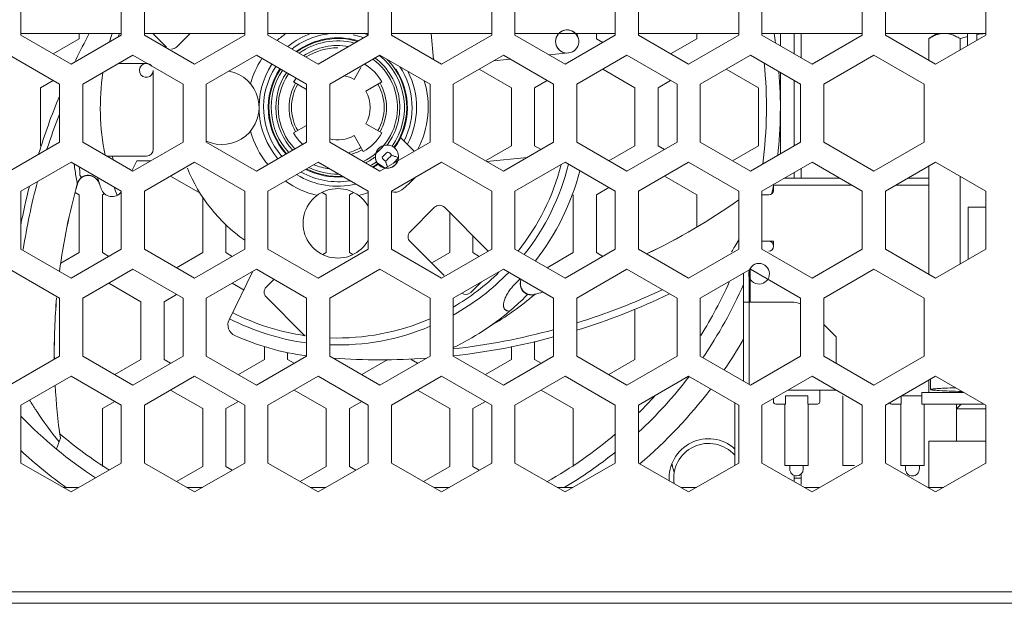
# Model space of a CAD drawing. Units: millimetres. Extents: x 4.9 to 15.8, y 1.8 to 6.4.
# Drawn here: x 11.2 to 11.6, y 6 to 6.2 of the extents above; entities that cross this region are included whole.
import ezdxf

# ---------------------------------------------------------------- set-up
doc = ezdxf.new("R2010")
doc.units = ezdxf.units.MM
doc.layers.add('Dahua', color=7, linetype='Continuous')

# ---------------------------------------------------------------- blocks, each defined once
blk = doc.blocks.new('PFS4218-16GT2GF-190_p')
at = {"lineweight": 0}
for points in [[(11.73011779785156, 6.043118794759114), (11.73011779785156, 6.336509704589844), (11.72303517659505, 6.336509704589844), (11.72303517659505, 6.055703904893663, -0.4142110055763292), (11.70729404025608, 6.039972941080729), (9.479977077907986, 6.039972941080729), (9.479977077907986, 6.375050862630208), (9.486273871527779, 6.375050862630208, -0.4150054457405899), (9.487060546875, 6.37583753797743), (9.487060546875, 6.382130093044704), (11.72303517659505, 6.382130093044704), (11.83400726318359, 6.382130093044704), (11.83400726318359, 6.37583753797743), (11.83400726318359, 6.043118794759114)], [(11.27304331461588, 6.224184672037761, 0.1988232810488201), (11.27471245659722, 6.22487555609809), (11.27937571207682, 6.22953626844618)], [(11.41069878472222, 6.229536692301433, -0.005294711950192574), (11.41120062934028, 6.227862040201823, 4.499305874303548), (11.41068013509115, 6.224575890435113, 4.502101300915757), (11.40782674153646, 6.222863091362847), (11.40131208631727, 6.222183651394314)], [(11.54339260525174, 6.228455013699001, 0.01447972648335889), (11.54087490505642, 6.227728101942274), (11.54087490505642, 6.223851097954644)], [(11.25108506944444, 6.187839508056641), (11.26448737250434, 6.187839508056641, 0.4140484803762891), (11.26684824625651, 6.190200381808811), (11.26684824625651, 6.216943105061849, -6.183384828389152), (11.26637946234809, 6.218354119194879)], [(11.33738538953993, 6.217989179823133), (11.33502536349826, 6.213901943630642, 0.0797779221280053), (11.33176506890191, 6.215145534939236)], [(11.33905792236328, 6.209871080186632), (11.34451039632162, 6.213018205430773, 0.1242727186016041), (11.33860778808594, 6.219092475043403)], [(11.31533813476562, 6.214299096001519, 0.02206399819709103), (11.31452094184028, 6.213018205430773), (11.31889088948568, 6.210495418972439)], [(11.31758371988932, 6.191825442843967, -0.07200282587772436), (11.31452094184028, 6.195713467068142), (11.31889088948568, 6.198235405815972)], [(11.33905792236328, 6.198860168457031), (11.34451039632162, 6.195713467068142, -0.1317197824988167), (11.33817376030816, 6.18937979804145), (11.33502536349826, 6.194828881157769, -0.1964367667601902), (11.32676018608941, 6.19370354546441)], [(11.34513939751519, 6.191463046603733, 4.040940532927983), (11.3487294514974, 6.190703497992621, 4.042652945440208), (11.35012986924913, 6.187312655978733, -0.02265209389214954), (11.34846581353082, 6.185482872856988), (11.35012986924913, 6.187312655978733), (11.34846581353082, 6.185482872856988)], [(11.34242672390408, 6.188752068413629, 0.2147493965744928), (11.34289805094401, 6.185557471381293, 0.2148280892869724), (11.3456056382921, 6.183794657389323), (11.34289805094401, 6.185557471381293)], [(11.24105072021484, 6.178387535942925), (11.24107954237196, 6.178485446506077), (11.24134572347005, 6.179146236843533), (11.24171278211806, 6.179740481906467), (11.2421637641059, 6.180253346761067), (11.24225701226128, 6.180339813232422), (11.24272664388021, 6.180697970920139), (11.24325646294488, 6.180981106228298), (11.2438244289822, 6.181172688802083), (11.24441952175564, 6.181266360812717), (11.24502478705512, 6.1812621222602), (11.24562327067057, 6.181162516276042), (11.24620395236545, 6.180970933702257), (11.24675496419271, 6.180692460801867), (11.24726274278429, 6.180334726969401), (11.24771626790365, 6.179901123046875), (11.24810282389323, 6.179400973849827), (11.248412238227, 6.178841908772786), (11.24858601888021, 6.178396860758464), (11.24850887722439, 6.178613026936849), (11.24841901991102, 6.178828345404731), (11.2483155992296, 6.179040273030599), (11.24820031060113, 6.179248385959202), (11.2480723063151, 6.179450988769531), (11.24793328179253, 6.179647233751085), (11.24788750542535, 6.179706997341579), (11.24773406982422, 6.179892222086589), (11.24757130940755, 6.180068969726562), (11.24740007188585, 6.180235544840495), (11.24722035725912, 6.180393218994141), (11.24716525607639, 6.180437723795573), (11.2469736735026, 6.180581834581163), (11.2467761569553, 6.180714077419704), (11.24657270643446, 6.180835300021702), (11.2463624742296, 6.180943806966146), (11.24614800347222, 6.181040445963542), (11.24593014187283, 6.181124369303386), (11.24573601616753, 6.181187947591146), (11.24551222059462, 6.181247287326389), (11.2452892727322, 6.181293911404079), (11.24506462944878, 6.181327395968967), (11.24484252929688, 6.181346893310547), (11.24462297227648, 6.181353674994575), (11.24440511067708, 6.18134774102105), (11.24419148763021, 6.181328667534722), (11.24398210313585, 6.181296878390842), (11.243775261773, 6.18125237358941), (11.24356926812066, 6.181194305419922), (11.24336581759983, 6.18112309773763), (11.24316575792101, 6.181039598253038), (11.24310472276476, 6.181011199951172), (11.24291229248047, 6.180912441677517), (11.24272749159071, 6.180802663167317), (11.2425537109375, 6.180683135986328), (11.24238925509983, 6.180555979410808), (11.2422358194987, 6.180419921875, 0.02203268034050166), (11.24196624755859, 6.180139753553602, 0.04685359742328058), (11.24149746365017, 6.179493798149957, 0.07036126642253243), (11.24103630913628, 6.178389655219184, -0.005608020194811457), (11.24064636230469, 6.180555131700304, -0.01229145973887421), (11.23998514811198, 6.185160319010417)], [(11.23499043782552, 6.148696475558811, -0.03601407924663773), (11.24105072021484, 6.178385416666667), (11.24103715684679, 6.178389655219184, 0.03599635533273488), (11.23497687445747, 6.148704952663845)], [(11.24791463216146, 6.180587768554688, 0.01168941266394469), (11.24913109673394, 6.176752302381727, 0.2758311387466048), (11.25221421983507, 6.174150254991321, 0.2757535446110201), (11.25596872965495, 6.175626966688368)], [(11.34773508707682, 6.175731658935547, 0.2392231196566918), (11.35123189290365, 6.176405164930555, 0.04308321301695608), (11.35570356580946, 6.180535634358724)], [(11.50406731499566, 6.178014967176649), (11.47747972276476, 6.178014967176649), (11.47747972276476, 6.176233927408854, -0.4139287033860173), (11.47590467664931, 6.174661000569661), (11.47354380289713, 6.174661000569661)], [(11.33988698323568, 6.17067125108507, 0.3428727647602627), (11.32660844590929, 6.176472981770833, 0.3429998060947643), (11.31770918104384, 6.165040334065755, 0.3429607644509141), (11.32660251193576, 6.153603447808161, 0.3428333314861922), (11.33988444010417, 6.159396277533636)], [(11.38064575195312, 6.155602773030599), (11.36574554443359, 6.170494079589844, 0.4137471951752497), (11.36240641276042, 6.170494079589844), (11.35405815972222, 6.162151336669922, 0.4140952380938622), (11.35405815972222, 6.1588134765625), (11.36560397677951, 6.147274441189236)], [(11.46328565809462, 6.155414157443577, 0.003373376838282564), (11.46432918972439, 6.157121870252821, 0.005132893621379507), (11.46571350097656, 6.159462398952908)], [(11.47590467664931, 6.155626085069445, 0.413928703384862), (11.47747972276476, 6.157199011908637), (11.47747972276476, 6.158930036756727), (11.47354380289713, 6.158930036756727)], [(11.31888495551215, 6.120083702935113, -0.07487020208832566), (11.29451497395833, 6.126952277289496, -0.2028283949307893), (11.29243384467231, 6.12920167711046, -0.2028491182878053), (11.29259830050998, 6.132260640462239), (11.300658331977, 6.148777855767144)], [(11.30783928765191, 6.146010504828559), (11.30518934461806, 6.143361409505208, 0.414305682285576), (11.30518934461806, 6.140025244818793), (11.31799062093099, 6.127232021755642, 0.05844503647933914), (11.31842295328776, 6.126891242133246, -0.0830321800752058), (11.29379696316189, 6.134717305501302)], [(11.37162356906467, 6.141309950086805, 0.3643854766344434), (11.37464904785156, 6.141571892632379), (11.37817637125651, 6.145096249050564)], [(11.39918772379557, 6.141667260064019, -0.003464921140647535), (11.39639282226562, 6.14093017578125), (11.39639621310764, 6.140916612413195, -0.04803646403032876), (11.38130187988281, 6.130177815755208)], [(11.48668924967448, 6.137700398763021, 0.09810492757345005), (11.4836925930447, 6.1382933722602), (11.46727667914497, 6.1382933722602)], [(11.49321916368273, 6.108404371473524), (11.49321916368273, 6.104470994737413, -0.4143509958016601), (11.49243418375651, 6.103684743245442), (11.4891594780816, 6.103684743245442), (11.4891594780816, 6.106437683105469), (11.48153940836588, 6.106437683105469), (11.48153940836588, 6.103684743245442), (11.47826724582248, 6.103684743245442, -0.4144891696328943), (11.47747972276476, 6.104470994737413), (11.47747972276476, 6.105575561523438)], [(11.22481282552083, 6.105012681749132, 0.007129408291773974), (11.22702450222439, 6.101551903618707, 0.001826882189452154), (11.2273432413737, 6.101069556342231, 0.02190265154570869), (11.23482259114583, 6.090815650092231)], [(11.52089097764757, 6.106437683105469), (11.52089097764757, 6.103684743245442), (11.51761627197266, 6.103684743245442, -0.2844019412179959), (11.51691012912326, 6.104124704996745)], [(11.46431393093533, 6.088522593180339, 0.30422477786161), (11.44954003228082, 6.0905147128635, 0.3044261162601655), (11.44209289550781, 6.077608744303386)], [(11.4643317328559, 6.086278703477648, 0.3342782502557505), (11.45042758517795, 6.089196099175347, 0.334559367065439), (11.44378492567274, 6.076645321316189)], [(11.48763190375434, 6.082840389675564), (11.48763190375434, 6.08158196343316, -0.4141894498177016), (11.48534986707899, 6.079301198323568, -0.4142517330283695), (11.48306698269314, 6.08158196343316), (11.48306698269314, 6.082840389675564)], [(11.52706231011285, 6.082840389675564), (11.52706231011285, 6.081660800509983, -0.4142946420640075), (11.52470143636068, 6.079301198323567, -0.41423439105965), (11.52234141031901, 6.081660800509983), (11.52234141031901, 6.082840389675564)]]:
    blk.add_lwpolyline(points, format="xyb", dxfattribs=at)
for points in [[(11.23892805311415, 6.258388095431858), (11.22188652886285, 6.248556349012587), (11.22188652886285, 6.22889158460829), (11.23892805311415, 6.219060262044271), (11.25596788194444, 6.22889158460829), (11.25596788194444, 6.248556349012587)], [(11.28087700737847, 6.258388095431858), (11.26383717854818, 6.248556349012587), (11.26383717854818, 6.22889158460829), (11.28087700737847, 6.219060262044271), (11.29791683620877, 6.22889158460829), (11.29791683620877, 6.248556349012587)], [(11.3228259616428, 6.258388095431858), (11.305786980523, 6.248556349012587), (11.305786980523, 6.22889158460829), (11.3228259616428, 6.219060262044271), (11.33986494276259, 6.22889158460829), (11.33986494276259, 6.248556349012587)], [(11.36477406819662, 6.258388095431858), (11.34773678249783, 6.248556349012587), (11.34773678249783, 6.22889158460829), (11.36477406819662, 6.219060262044271), (11.38181474473741, 6.22889158460829), (11.38181474473741, 6.248556349012587)], [(11.40672387017144, 6.258388095431858), (11.38968573676215, 6.248556349012587), (11.38968573676215, 6.22889158460829), (11.40672387017144, 6.219060262044271), (11.42376369900174, 6.22889158460829), (11.42376369900174, 6.248556349012587)], [(11.44867367214627, 6.258388095431858), (11.43163384331597, 6.248556349012587), (11.43163384331597, 6.22889158460829), (11.44867367214627, 6.219060262044271), (11.46571350097656, 6.22889158460829), (11.46571350097656, 6.248556349012587)], [(11.49062262641059, 6.258388095431858), (11.4735827975803, 6.248556349012587), (11.4735827975803, 6.22889158460829), (11.49062262641059, 6.219060262044271), (11.50766330295139, 6.22889158460829), (11.50766330295139, 6.248556349012587)], [(11.53257242838542, 6.258388095431858), (11.51553090413412, 6.248556349012587), (11.51553090413412, 6.22889158460829), (11.53257242838542, 6.219060262044271), (11.54961225721571, 6.22889158460829), (11.54961225721571, 6.248556349012587)], [(11.20091332329644, 6.192584567599827), (11.21795315212674, 6.182752397325304), (11.23499382866753, 6.192584567599827), (11.23499382866753, 6.212249332004124), (11.21795315212674, 6.222080654568142), (11.20091332329644, 6.212249332004124)], [(11.24286142985026, 6.192584567599827), (11.25990295410156, 6.182752397325304), (11.27694193522135, 6.192584567599827), (11.27694193522135, 6.212249332004124), (11.25990295410156, 6.222080654568142), (11.24286142985026, 6.212249332004124)], [(11.30185190836588, 6.222080654568142), (11.28481207953559, 6.212249332004124), (11.28481207953559, 6.192584567599827), (11.30185190836588, 6.182752397325304), (11.31889088948568, 6.192584567599827), (11.31889088948568, 6.212249332004124)], [(11.34380086263021, 6.222080654568142), (11.32676103379991, 6.212249332004124), (11.32676103379991, 6.192584567599827), (11.34380086263021, 6.182752397325304), (11.36083984375, 6.192584567599827), (11.36083984375, 6.212249332004124)], [(11.38574896918403, 6.222080654568142), (11.36871083577474, 6.212249332004124), (11.36871083577474, 6.192584567599827), (11.38574896918403, 6.182752397325304), (11.40278964572483, 6.192584567599827), (11.40278964572483, 6.212249332004124)], [(11.42769877115885, 6.222080654568142), (11.41065894232856, 6.212249332004124), (11.41065894232856, 6.192584567599827), (11.42769877115885, 6.182752397325304), (11.44473944769965, 6.192584567599827), (11.44473944769965, 6.212249332004124)], [(11.45260874430338, 6.192584567599827), (11.46964772542318, 6.182752397325304), (11.48668755425347, 6.192584567599827), (11.48668755425347, 6.212249332004124), (11.46964772542318, 6.222080654568142), (11.45260874430338, 6.212249332004124)], [(11.49455854627821, 6.192584567599827), (11.5115966796875, 6.182752397325304), (11.5286373562283, 6.192584567599827), (11.5286373562283, 6.212249332004124), (11.5115966796875, 6.222080654568142), (11.49455854627821, 6.212249332004124)], [(11.22188652886285, 6.156277126736111), (11.23892805311415, 6.146445804172092), (11.25596788194444, 6.156277126736111), (11.25596788194444, 6.175941467285156), (11.23892805311415, 6.18577406141493), (11.22188652886285, 6.175941467285156)], [(11.26383717854818, 6.156277126736111), (11.28087700737847, 6.146445804172092), (11.29791683620877, 6.156277126736111), (11.29791683620877, 6.175941467285156), (11.28087700737847, 6.18577406141493), (11.26383717854818, 6.175941467285156)], [(11.305786980523, 6.156277126736111), (11.3228259616428, 6.146445804172092), (11.33986494276259, 6.156277126736111), (11.33986494276259, 6.175941467285156), (11.3228259616428, 6.18577406141493), (11.305786980523, 6.175941467285156)], [(11.36477406819662, 6.18577406141493), (11.34773678249783, 6.175941467285156), (11.34773678249783, 6.156277126736111), (11.36477406819662, 6.146445804172092), (11.38181474473741, 6.156277126736111), (11.38181474473741, 6.175941467285156)], [(11.38968573676215, 6.156277126736111), (11.40672387017144, 6.146445804172092), (11.42376369900174, 6.156277126736111), (11.42376369900174, 6.175941467285156), (11.40672387017144, 6.18577406141493), (11.38968573676215, 6.175941467285156)], [(11.43163384331597, 6.156277126736111), (11.44867367214627, 6.146445804172092), (11.46571350097656, 6.156277126736111), (11.46571350097656, 6.175941467285156), (11.44867367214627, 6.18577406141493), (11.43163384331597, 6.175941467285156)], [(11.4735827975803, 6.156277126736111), (11.49062262641059, 6.146445804172092), (11.50766330295139, 6.156277126736111), (11.50766330295139, 6.175941467285156), (11.49062262641059, 6.18577406141493), (11.4735827975803, 6.175941467285156)], [(11.51553090413412, 6.156277126736111), (11.53257242838542, 6.146445804172092), (11.54961225721571, 6.156277126736111), (11.54961225721571, 6.175941467285156), (11.53257242838542, 6.18577406141493), (11.51553090413412, 6.175941467285156)], [(11.20091332329644, 6.119970109727648), (11.21795315212674, 6.110137515597874), (11.23499382866753, 6.119970109727648), (11.23499382866753, 6.139634450276692), (11.21795315212674, 6.149466196695964), (11.20091332329644, 6.139634450276692)], [(11.24286142985026, 6.119970109727648), (11.25990295410156, 6.110137515597874), (11.27694193522135, 6.119970109727648), (11.27694193522135, 6.139634450276692), (11.25990295410156, 6.149466196695964), (11.24286142985026, 6.139634450276692)], [(11.28481207953559, 6.119970109727648), (11.30185190836588, 6.110137515597874), (11.31889088948568, 6.119970109727648), (11.31889088948568, 6.139634450276692), (11.30185190836588, 6.149466196695964), (11.28481207953559, 6.139634450276692)], [(11.32676103379991, 6.119970109727648), (11.34380086263021, 6.110137515597874), (11.36083984375, 6.119970109727648), (11.36083984375, 6.139634450276692), (11.34380086263021, 6.149466196695964), (11.32676103379991, 6.139634450276692)], [(11.36871083577474, 6.119970109727648), (11.38574896918403, 6.110137515597874), (11.40278964572483, 6.119970109727648), (11.40278964572483, 6.139634450276692), (11.38574896918403, 6.149466196695964), (11.36871083577474, 6.139634450276692)], [(11.41065894232856, 6.119970109727648), (11.42769877115885, 6.110137515597874), (11.44473944769965, 6.119970109727648), (11.44473944769965, 6.139634450276692), (11.42769877115885, 6.149466196695964), (11.41065894232856, 6.139634450276692)], [(11.45260874430338, 6.119970109727648), (11.46964772542318, 6.110137515597874), (11.48668755425347, 6.119970109727648), (11.48668755425347, 6.139634450276692), (11.46964772542318, 6.149466196695964), (11.45260874430338, 6.139634450276692)], [(11.49455854627821, 6.119970109727648), (11.5115966796875, 6.110137515597874), (11.5286373562283, 6.119970109727648), (11.5286373562283, 6.139634450276692), (11.5115966796875, 6.149466196695964), (11.49455854627821, 6.139634450276692)], [(11.22188652886285, 6.08366224500868), (11.23892805311415, 6.07383049858941), (11.25596788194444, 6.08366224500868), (11.25596788194444, 6.103326161702474), (11.23892805311415, 6.113159603542751), (11.22188652886285, 6.103326161702474)], [(11.26383717854818, 6.08366224500868), (11.28087700737847, 6.07383049858941), (11.29791683620877, 6.08366224500868), (11.29791683620877, 6.103326161702474), (11.28087700737847, 6.113159603542751), (11.26383717854818, 6.103326161702474)], [(11.305786980523, 6.08366224500868), (11.3228259616428, 6.07383049858941), (11.33986494276259, 6.08366224500868), (11.33986494276259, 6.103326161702474), (11.3228259616428, 6.113159603542751), (11.305786980523, 6.103326161702474)], [(11.34773678249783, 6.08366224500868), (11.36477406819662, 6.07383049858941), (11.38181474473741, 6.08366224500868), (11.38181474473741, 6.103326161702474), (11.36477406819662, 6.113159603542751), (11.34773678249783, 6.103326161702474)], [(11.38968573676215, 6.08366224500868), (11.40672387017144, 6.07383049858941), (11.42376369900174, 6.08366224500868), (11.42376369900174, 6.103326161702474), (11.40672387017144, 6.113159603542751), (11.38968573676215, 6.103326161702474)], [(11.43163384331597, 6.08366224500868), (11.44867367214627, 6.07383049858941), (11.46571350097656, 6.08366224500868), (11.46571350097656, 6.103326161702474), (11.44867367214627, 6.113159603542751), (11.43163384331597, 6.103326161702474)], [(11.4735827975803, 6.08366224500868), (11.49062262641059, 6.07383049858941), (11.50766330295139, 6.08366224500868), (11.50766330295139, 6.103326161702474), (11.49062262641059, 6.113159603542751), (11.4735827975803, 6.103326161702474)], [(11.51553090413412, 6.08366224500868), (11.53257242838542, 6.07383049858941), (11.54961225721571, 6.08366224500868), (11.54961225721571, 6.103326161702474), (11.53257242838542, 6.113159603542751), (11.51553090413412, 6.103326161702474)]]:
    blk.add_lwpolyline(points, close=True, dxfattribs=at)
for points in [[(11.22188652886285, 6.22953626844618), (11.25596788194444, 6.22953626844618)], [(11.24168311225043, 6.22953626844618), (11.24168311225043, 6.227694193522136), (11.23282284206814, 6.222582499186198)], [(11.26383717854818, 6.22953626844618), (11.29791683620877, 6.22953626844618)], [(11.26671006944444, 6.22953626844618), (11.27137332492405, 6.22487555609809)], [(11.305786980523, 6.22953626844618), (11.33986494276259, 6.22953626844618)], [(11.34773678249783, 6.22953626844618), (11.38181474473741, 6.22953626844618)], [(11.36123741997613, 6.22953626844618), (11.36201392279731, 6.220653533935547)], [(11.38968573676215, 6.22953626844618), (11.42376369900174, 6.22953626844618)], [(11.41951921251085, 6.226442972819011), (11.41734907362196, 6.227694193522136), (11.41734907362196, 6.22953626844618)], [(11.43163384331597, 6.22953626844618), (11.46571350097656, 6.22953626844618)], [(11.45142873128255, 6.22953626844618), (11.45142873128255, 6.227694193522136), (11.44256761338976, 6.222582499186198)], [(11.4735827975803, 6.22953626844618), (11.50766330295139, 6.22953626844618)], [(11.47984144422743, 6.225281609429254), (11.47984144422743, 6.22953626844618)], [(11.48456234402127, 6.222557067871094), (11.48456234402127, 6.22953626844618)], [(11.48692406548394, 6.22953626844618), (11.48692406548394, 6.221194373236762)], [(11.51553090413412, 6.22953626844618), (11.54961225721571, 6.22953626844618)], [(11.53541395399306, 6.22953626844618), (11.53530968560113, 6.229532453748915), (11.53508928087023, 6.229520585801867), (11.53487057156033, 6.22950193617079), (11.53475358751085, 6.229489220513238), (11.53453487820095, 6.229461669921875), (11.53431616889106, 6.229426489935981), (11.53409830729167, 6.229385375976562), (11.53388214111328, 6.229337904188368), (11.5336676703559, 6.229284922281901), (11.53345489501953, 6.229226430257161), (11.53324466281467, 6.229162851969401), (11.53311241997613, 6.229120466444227), (11.53280131022135, 6.22901111178928), (11.5324944390191, 6.228892008463542), (11.53231811523438, 6.228818681504992), (11.53201633029514, 6.228684319390191), (11.53172047932943, 6.228542751736111), (11.53142632378472, 6.228392706976996), (11.53113725450304, 6.228235456678602), (11.53085072835287, 6.228072272406684), (11.53056928846571, 6.227901882595486), (11.53028954399957, 6.227728101942274)], [(11.53312259250217, 6.22953626844618), (11.53028954399957, 6.227728101942274), (11.53028954399957, 6.220376756456163)], [(11.54087490505642, 6.227728101942274), (11.54048156738281, 6.227973090277778), (11.54009670681424, 6.228197733561198), (11.53972710503472, 6.228399064805773), (11.53936937120226, 6.228580474853516), (11.53902096218533, 6.228743235270183), (11.53868018256293, 6.228888193766276), (11.53834618462457, 6.229017469618055), (11.53828430175781, 6.229040357801649), (11.53795115152995, 6.229151407877604), (11.5376230875651, 6.229248894585504), (11.53729841444227, 6.229331970214844), (11.53697797987196, 6.229400634765625), (11.53666347927517, 6.229455312093099), (11.53635406494141, 6.229495154486762), (11.53604888916016, 6.229522281222874), (11.53574964735243, 6.22953626844618)], [(11.54339345296224, 6.225304921468099), (11.54339345296224, 6.22953626844618)], [(11.54654100206163, 6.227120293511285), (11.54654100206163, 6.22953626844618)], [(11.5466054280599, 6.229134877522786), (11.54659864637587, 6.229134029812283), (11.54659356011285, 6.229132334391276), (11.54658677842882, 6.229131486680773), (11.54657999674479, 6.229130638970269), (11.54657406277127, 6.229129367404514), (11.54656728108724, 6.229128095838758), (11.54655965169271, 6.229126824273004), (11.54655456542969, 6.2291259765625), (11.54654778374566, 6.229125128851996), (11.54654100206163, 6.229123857286242)], [(11.38798183865017, 6.220792982313368), (11.38253360324436, 6.220224168565538)], [(11.26448822021484, 6.219303131103516), (11.25508711073134, 6.219303131103516)], [(11.37756941053602, 6.217361450195312), (11.38850402832031, 6.211051093207465), (11.38850402832031, 6.191387600368923), (11.37964460584852, 6.186274634467231)], [(11.41951921251085, 6.217361450195312), (11.43045467800564, 6.211051093207465), (11.43045467800564, 6.191387600368923), (11.42159440782335, 6.186274634467231)], [(11.46146816677517, 6.217361450195312), (11.47240447998047, 6.211051093207465), (11.47240447998047, 6.191387600368923), (11.46354420979818, 6.186274634467231)], [(11.47984144422743, 6.188632965087891), (11.47984144422743, 6.216200510660808)], [(11.22857835557726, 6.191387600368923), (11.22857835557726, 6.211051093207465), (11.23282284206814, 6.2135009765625)], [(11.39854431152344, 6.190135531955296), (11.39637417263455, 6.191387600368923), (11.39637417263455, 6.211051093207465), (11.40062035454644, 6.2135009765625)], [(11.44049326578776, 6.190135531955296), (11.43832397460938, 6.191387600368923), (11.43832397460938, 6.211051093207465), (11.44256761338976, 6.2135009765625)], [(11.48456234402127, 6.191358354356554), (11.48456234402127, 6.213475121392144)], [(11.35551113552517, 6.189509921603733), (11.35085127088759, 6.194166395399305)], [(11.35012986924913, 6.187312655978733), (11.35012054443359, 6.187316470675999), (11.34988572862413, 6.187411414252387), (11.34964921739366, 6.187505933973524), (11.34941270616319, 6.187598758273655), (11.34918128119575, 6.187685224745008), (11.34894137912326, 6.187772115071614), (11.34870062934028, 6.187854342990452), (11.34845733642578, 6.187933180067274), (11.34821319580078, 6.188004811604817), (11.34796735975477, 6.188071780734592), (11.34772067599826, 6.188130696614583)], [(11.38017018636068, 6.185972001817492), (11.39379289415148, 6.187392340766059)], [(11.24169582790799, 6.18415535820855), (11.24170854356554, 6.18396970960829), (11.24173227945963, 6.183759053548177), (11.24177381727431, 6.183500501844618), (11.24178653293186, 6.183430565728082), (11.24184163411458, 6.183126661512587), (11.24187893337674, 6.182885064019097), (11.24190097384983, 6.182682885064019), (11.24190775553385, 6.182504442003038), (11.24190436469184, 6.18232430352105), (11.24188995361328, 6.182064904106988), (11.24188995361328, 6.182059817843967), (11.24188147650825, 6.181860605875651), (11.24188317192925, 6.181699964735243), (11.24189673529731, 6.181580013699001), (11.24191623263889, 6.181473202175564), (11.24194505479601, 6.181381225585938), (11.24198489718967, 6.181292639838325), (11.2420416937934, 6.181192609998915), (11.24207899305556, 6.181136237250434), (11.24211968315972, 6.18107435438368), (11.24216037326389, 6.181009080674913), (11.24219936794705, 6.180942111545139), (11.24223073323568, 6.180873023139106), (11.24225362141927, 6.180801815456814), (11.24225446912977, 6.1807984246148), (11.24226718478733, 6.180723826090495), (11.24227057562934, 6.18064710828993), (11.24226548936632, 6.18057123819987), (11.24225362141927, 6.180494520399305), (11.2422358194987, 6.180419921875)], [(11.25960710313585, 6.182897355821398), (11.2612550523546, 6.186273786756727), (11.26600646972656, 6.186273786756727)], [(11.34576161702474, 6.186172909206814), (11.34578196207682, 6.186081356472439), (11.34581756591797, 6.185936397976345), (11.34585571289062, 6.185793134901258), (11.34587012396918, 6.185740152994792), (11.34591166178385, 6.185596889919704), (11.34595489501953, 6.185453626844618), (11.34599982367622, 6.18531248304579), (11.34604729546441, 6.185170491536458), (11.3460939195421, 6.185029771592882), (11.34614393446181, 6.184889899359809), (11.34619310167101, 6.184750027126736)], [(11.53028954399957, 6.184456719292535), (11.53028954399957, 6.147761874728733)], [(11.27269744873047, 6.181053585476345), (11.28280724419488, 6.175220065646702)], [(11.44049326578776, 6.181053585476345), (11.45142873128255, 6.174744076199001), (11.45142873128255, 6.163802676730686)], [(11.48456234402127, 6.180374569363064), (11.48456234402127, 6.182276831732856)], [(11.48692406548394, 6.183639526367188), (11.48692406548394, 6.180374569363064)], [(11.54087490505642, 6.180982801649305), (11.54087490505642, 6.151235792371962)], [(11.24223497178819, 6.180419921875), (11.2422366672092, 6.180416107177734), (11.24223836263021, 6.180408901638454), (11.24224090576172, 6.180401696099175), (11.24224344889323, 6.180394914415148), (11.24224599202474, 6.180387285020617), (11.24224853515625, 6.180379655626085), (11.24225023057726, 6.180369906955296), (11.24225023057726, 6.180360158284505), (11.24225023057726, 6.180353800455729), (11.24225107828776, 6.180343627929688), (11.24225701226128, 6.180339813232422)], [(11.48126644558377, 6.180374569363064), (11.49997880723741, 6.180374569363064)], [(11.53028954399957, 6.178014967176649), (11.51912689208984, 6.178014967176649)], [(11.52321539984809, 6.180374569363064), (11.53028954399957, 6.180374569363064)], [(11.24032762315538, 6.175525665283203), (11.24168311225043, 6.174744076199001), (11.24168311225043, 6.155079735649957), (11.23544226752387, 6.151478661431207)], [(11.25172339545356, 6.153827667236328), (11.24955240885417, 6.155079735649957), (11.24955240885417, 6.174744076199001), (11.25010681152344, 6.175064086914062)], [(11.28363291422526, 6.173970116509332), (11.28363291422526, 6.155079735649957), (11.27477094862196, 6.149968041314019)], [(11.32417551676432, 6.175555759006077), (11.32558017306858, 6.174744076199001), (11.32558017306858, 6.155079735649957), (11.32443067762587, 6.154415554470486)], [(11.33460235595703, 6.154415554470486), (11.33345116509332, 6.155079735649957), (11.33345116509332, 6.174744076199001), (11.33485836452908, 6.175555759006077)], [(11.40947977701823, 6.174744076199001), (11.40947977701823, 6.155079735649957), (11.40062035454644, 6.149968041314019)], [(11.41951921251085, 6.153827667236328), (11.41734907362196, 6.155079735649957), (11.41734907362196, 6.174744076199001), (11.42159440782335, 6.177193535698785)], [(11.3675299750434, 6.168709648980035), (11.3675299750434, 6.155079735649957), (11.36172400580512, 6.151729159884983)], [(11.54961225721571, 6.170543670654297), (11.54359096950955, 6.170543670654297), (11.54359096950955, 6.152803209092882)], [(11.29367150200738, 6.153827667236328), (11.29150051540799, 6.155079735649957), (11.29150051540799, 6.164566040039062)], [(11.37756941053602, 6.153827667236328), (11.37540096706814, 6.155079735649957), (11.37540096706814, 6.160845014784071)], [(11.46727667914497, 6.111506568060981), (11.46727667914497, 6.148097568088108)], [(11.46924251980252, 6.110371907552083), (11.46924251980252, 6.149233076307508)], [(11.46960873074002, 6.1382933722602), (11.46960873074002, 6.149466196695964)], [(11.25172339545356, 6.14474614461263), (11.26265716552734, 6.138436635335286), (11.26265716552734, 6.118772294786242), (11.25379774305556, 6.113661024305555)], [(11.29367150200738, 6.14474614461263), (11.29776170518663, 6.142386966281467)], [(11.38786994086372, 6.135219997829861), (11.38772667778863, 6.135228474934896), (11.38751729329427, 6.135250091552734), (11.38732401529948, 6.135281880696614), (11.38714514838325, 6.135323842366536), (11.38697899712457, 6.135374281141493), (11.38682980007595, 6.135433620876736), (11.38669077555338, 6.135500590006511), (11.38656277126736, 6.135576883951823), (11.3864737616645, 6.135640038384332), (11.38635847303602, 6.135734134250217), (11.3862550523546, 6.135835859510633), (11.38616349962023, 6.135945214165582), (11.3860838148329, 6.13605965508355), (11.38601515028212, 6.136180877685547), (11.38595411512587, 6.136313120524089), (11.38590155707465, 6.13645765516493), (11.38586001925998, 6.136612362331814), (11.38584221733941, 6.13669670952691), (11.3858159383138, 6.136869642469618), (11.38580067952474, 6.137052747938368), (11.38579728868273, 6.137249840630425), (11.38580152723524, 6.137378268771702), (11.38582017686632, 6.137604607476129), (11.38585069444444, 6.137844085693359), (11.3858888414171, 6.138056861029731), (11.38594987657335, 6.138333638509114), (11.38602532280816, 6.138621436225043), (11.38611857096354, 6.13892322116428), (11.3862313164605, 6.139241536458333), (11.3862787882487, 6.139367845323351), (11.38642120361328, 6.139720916748047), (11.38658142089844, 6.140080346001519), (11.38675774468316, 6.140446556939019), (11.38684251573351, 6.140613132052952), (11.38704681396484, 6.140991634792751), (11.38726382785373, 6.141366322835286), (11.38749440511068, 6.141737620035808), (11.38753170437283, 6.141796112060547), (11.3877190483941, 6.142076280381945), (11.38796149359809, 6.142422570122613), (11.38820987277561, 6.14275402492947), (11.38846164279514, 6.143068525526258), (11.38871849907769, 6.143369038899739), (11.38898044162326, 6.14365471733941), (11.38924577501085, 6.143924713134766)], [(11.39171515570747, 6.145879957411024), (11.3916498819987, 6.145653618706597), (11.39159732394748, 6.145420498318142), (11.39155493842231, 6.145183563232422), (11.39153544108073, 6.145036061604817), (11.39151679144965, 6.144793616400825), (11.39150916205512, 6.144551595052083), (11.39151594373915, 6.144309997558594), (11.39153374565972, 6.144072638617621), (11.39156680636936, 6.14383782280816), (11.39161088731554, 6.143609788682726), (11.39166683620877, 6.143388960096571), (11.39173465304905, 6.143174913194445), (11.39176262749566, 6.143096923828125), (11.391845703125, 6.142891354031033), (11.39194064670139, 6.142692565917969), (11.39204491509332, 6.142502254909939), (11.39216020372179, 6.142320844862196), (11.3922848171658, 6.142148335774739), (11.39241960313585, 6.14198472764757), (11.39256371392144, 6.141830020480686), (11.39271969265408, 6.141682942708333), (11.39288330078125, 6.141544765896267), (11.3929680718316, 6.141479916042751), (11.39314524332682, 6.141357845730251), (11.39332919650608, 6.141246795654297), (11.39351738823785, 6.141148037380642)], [(11.39639197455512, 6.14093017578125), (11.39629618326823, 6.140906439887153), (11.39559173583984, 6.140805138481988), (11.39489491780599, 6.140823364257812), (11.39422522650825, 6.140956454806858), (11.39410146077474, 6.140994601779514), (11.39355638292101, 6.141220516628689), (11.39304606119792, 6.141535017225477), (11.39259592692057, 6.141929626464844), (11.39221784803602, 6.142394595675999), (11.3919186062283, 6.142918056911892), (11.39170244004991, 6.143484327528212), (11.39157528347439, 6.144082387288411), (11.39153713650174, 6.144696553548177), (11.39159138997396, 6.14531495836046), (11.39173804389106, 6.145924886067708), (11.39176601833767, 6.145994822184245)], [(11.27269744873047, 6.117519802517361), (11.27052646213108, 6.118772294786242), (11.27052646213108, 6.138436635335286), (11.27477094862196, 6.140886942545573)], [(11.38786994086372, 6.135219997829861), (11.38843027750651, 6.135697258843316), (11.38906690809462, 6.136248694525825), (11.38969930013021, 6.136806911892361), (11.39032491048177, 6.137369791666667), (11.39094628228082, 6.137938605414496), (11.39156341552734, 6.138511657714844), (11.39171091715495, 6.138648562961155), (11.39232296413845, 6.139228820800781), (11.39292907714844, 6.139813741048177), (11.39351484510634, 6.140395270453559), (11.39404805501302, 6.14094246758355), (11.39405144585503, 6.140944586859809), (11.39405568440755, 6.140949673122829), (11.39405992296007, 6.140954759385851), (11.39406416151259, 6.140959845648871), (11.39406924777561, 6.140964931911892), (11.39407433403863, 6.140970018174913), (11.39408111572266, 6.140975104437934), (11.39408874511719, 6.140980614556207), (11.3940929836697, 6.140983157687717), (11.39410146077474, 6.140988667805989), (11.39410146077474, 6.140994177924262)], [(11.39481608072917, 6.140786912706163), (11.39497460259332, 6.140772925482856), (11.39513312445747, 6.140765296088325), (11.39529249403212, 6.140763176812066), (11.39545186360677, 6.140767415364583), (11.39561292860243, 6.140777587890625), (11.39577229817708, 6.140793694390191), (11.39592912462023, 6.140816158718533), (11.39608679877387, 6.140843285454644), (11.39624277750651, 6.140877617730035), (11.39639621310764, 6.140916612413195)], [(11.43045467800564, 6.135882907443577), (11.43045467800564, 6.118772294786242), (11.42159440782335, 6.113661024305555)], [(11.49875725640191, 6.11754650539822), (11.49875725640191, 6.126495361328125), (11.49455854627821, 6.130692376030816)], [(11.39854431152344, 6.117519802517361), (11.39637417263455, 6.118772294786242), (11.39637417263455, 6.124934726291233)], [(11.30460611979167, 6.123157501220703), (11.30460611979167, 6.118772294786242), (11.29574584960938, 6.113661024305555)], [(11.31464640299479, 6.117519802517361), (11.3124762641059, 6.118772294786242), (11.3124762641059, 6.120921664767796)], [(11.38850402832031, 6.123179541693793), (11.38850402832031, 6.118772294786242), (11.37964460584852, 6.113661024305555)], [(11.34655592176649, 6.118772294786242), (11.3376956515842, 6.113661024305555)], [(11.35659535725912, 6.117519802517361), (11.35442521837023, 6.118772294786242)], [(11.53028954399957, 6.111841837565104), (11.53028954399957, 6.107617696126302)], [(11.54161749945747, 6.107936435275608), (11.54144541422526, 6.10794194539388), (11.54036797417535, 6.107981363932292), (11.53929138183594, 6.108022054036458), (11.53825971815321, 6.108062744140625), (11.5371814303928, 6.108106825086805), (11.53640662299262, 6.108141157362196), (11.53533003065321, 6.108192867702908), (11.53484344482422, 6.108217451307508), (11.53376600477431, 6.108278062608507), (11.53310309516059, 6.108320871988933), (11.5325207180447, 6.108363681369358), (11.53202311197917, 6.108406914605035), (11.53161282009549, 6.108449300130208), (11.53154754638672, 6.108457777235243), (11.53129408094618, 6.108492533365886), (11.53126356336806, 6.108497619628906), (11.53106435139974, 6.108534495035808), (11.53100331624349, 6.10854975382487), (11.53092617458767, 6.108577728271484), (11.53090328640408, 6.108587900797526), (11.53088548448351, 6.108603159586589), (11.53087955050998, 6.10862053765191), (11.53087955050998, 6.112183041042751)], [(11.27269744873047, 6.108439127604167), (11.28363291422526, 6.102129194471571), (11.28363291422526, 6.082464853922526), (11.27477094862196, 6.077352735731337)], [(11.31464640299479, 6.108439127604167), (11.32558017306858, 6.102129194471571), (11.32558017306858, 6.082464853922526), (11.31672159830729, 6.077352735731337)], [(11.35659535725912, 6.108439127604167), (11.3675299750434, 6.102129194471571), (11.3675299750434, 6.082464853922526), (11.35867055257162, 6.077352735731337)], [(11.39854431152344, 6.108439127604167), (11.40947977701823, 6.102129194471571), (11.40947977701823, 6.082464853922526)], [(11.48238203260634, 6.108404371473524), (11.49886322021484, 6.108404371473524)], [(11.54217614067925, 6.107617696126302), (11.52784898546007, 6.107617696126302), (11.52784898546007, 6.103684743245442), (11.54899173312717, 6.103684743245442)], [(11.53087955050998, 6.10862053765191), (11.53088548448351, 6.108636220296224), (11.53090328640408, 6.108651479085286), (11.53091430664062, 6.108657836914062), (11.53097364637587, 6.108682420518663), (11.53102281358507, 6.108695560031467), (11.5312016805013, 6.108733707004124), (11.53140852186415, 6.108765496148004), (11.53144921196832, 6.108771006266276), (11.53176710340712, 6.108809153238933), (11.53215535481771, 6.108846452501085), (11.5328131781684, 6.108899434407552), (11.5331293741862, 6.108921051025391), (11.53350321451823, 6.108946058485243), (11.53435770670573, 6.108996921115452), (11.53496975368924, 6.109029981825087), (11.53582339816623, 6.109072367350261), (11.53665415445963, 6.109110090467665), (11.53750779893663, 6.109147389729817), (11.53767649332682, 6.109155019124349), (11.53853013780382, 6.109189351399739), (11.53938378228082, 6.109222835964626)], [(11.54087490505642, 6.107962714301215), (11.54087490505642, 6.107617696126302)], [(11.54162258572049, 6.107936859130859), (11.54162258572049, 6.107617696126302)], [(11.24955240885417, 6.082464853922526), (11.24955240885417, 6.102129194471571), (11.25379774305556, 6.104578230116102)], [(11.29367150200738, 6.081213209364149), (11.29150051540799, 6.082464853922526), (11.29150051540799, 6.102129194471571), (11.29574584960938, 6.104578230116102)], [(11.3356196085612, 6.081213209364149), (11.33345116509332, 6.082464853922526), (11.33345116509332, 6.102129194471571), (11.3376956515842, 6.104578230116102)], [(11.37756941053602, 6.081213209364149), (11.37540096706814, 6.082464853922526), (11.37540096706814, 6.102129194471571), (11.37964460584852, 6.104578230116102)], [(11.46432410346137, 6.104128519694011), (11.46432410346137, 6.082840389675564)], [(11.50109015570747, 6.106437683105469), (11.50109015570747, 6.082840389675564)], [(11.52784898546007, 6.106437683105469), (11.5209223429362, 6.106437683105469)], [(11.48141479492188, 6.103684743245442), (11.48141479492188, 6.082840389675564)], [(11.48928493923611, 6.103684743245442), (11.48928493923611, 6.082840389675564)], [(11.52076551649306, 6.103684743245442), (11.52076551649306, 6.082840389675564)], [(11.5286365085178, 6.103684743245442), (11.5286365085178, 6.082840389675564)], [(11.54122924804688, 6.103684743245442), (11.53965504964193, 6.102111392550999), (11.54961225721571, 6.102111392550999)], [(11.53965504964193, 6.103684743245442), (11.53965504964193, 6.091099633110894)], [(11.23396131727431, 6.088447994656033), (11.23528289794922, 6.092077467176649)], [(11.5302488538954, 6.075367821587457), (11.5302488538954, 6.091099633110894), (11.54961225721571, 6.091099633110894)], [(11.44301350911458, 6.083449469672309), (11.44303724500868, 6.083294762505425), (11.44308895534939, 6.082999335394965), (11.44314575195312, 6.082704755995008), (11.44317626953125, 6.082564036051433), (11.44324578179253, 6.082271152072483), (11.44332122802734, 6.081980811225043), (11.44340515136719, 6.081691741943359), (11.44349670410156, 6.081405215793186), (11.44359419080946, 6.081121656629774), (11.4437018500434, 6.080840640597874), (11.44381544325087, 6.080563015407986)], [(11.4892832438151, 6.082840389675564), (11.48141564263238, 6.082840389675564)], [(11.50502522786458, 6.082840389675564), (11.50109185112847, 6.082840389675564)], [(11.52863481309679, 6.082840389675564), (11.52076721191406, 6.082840389675564)], [(11.48456234402127, 6.079449971516927), (11.48456234402127, 6.078514946831597), (11.48692406548394, 6.078514946831597), (11.48692406548394, 6.079939524332683)], [(11.23626285129123, 6.075367821587457), (11.24159325493707, 6.075367821587457)], [(11.27821265326606, 6.075367821587457), (11.28354220920139, 6.075367821587457)], [(11.32016245524088, 6.075367821587457), (11.32549116346571, 6.075367821587457)], [(11.3621105617947, 6.075367821587457), (11.36744011773003, 6.075367821587457)], [(11.40405951605903, 6.075367821587457), (11.40938822428385, 6.075367821587457)], [(11.44600847032335, 6.075367821587457), (11.45133887396918, 6.075367821587457)], [(11.48795742458767, 6.075367821587457), (11.493286980523, 6.075367821587457)], [(11.529906378852, 6.075367821587457), (11.53523678249783, 6.075367821587457)], [(9.493358188205296, 6.038121541341146), (9.493358188205296, 6.036039564344618), (11.83400726318359, 6.036039564344618), (11.83400726318359, 6.042332543267144), (11.71674007839627, 6.042332543267144), (11.71674007839627, 6.036039564344618)]]:
    blk.add_lwpolyline(points, dxfattribs=at)
for centre, radius, start, end in [((11.44377558860775, 6.121637960697218), 0.2260401491022951, 151.5109569828335, 154.1038736966478), ((11.33074686253934, 6.203956625471421), 0.08196368474348581, 161.8032166145387, 163.9423103117236), ((11.33582446367246, 6.202368347049375), 0.08492261567711985, 161.3326258624778, 162.1691234882236), ((11.32947598426692, 6.204395414389912), 0.03063500531998654, 124.8423731775845, 132.1651164547686), ((11.3295048312853, 6.204354562428112), 0.0267512742750023, 109.5650056170125, 129.4105013541678), ((11.32951294122418, 6.204347799992582), 0.02522733638617352, 91.6507550466422, 128.1114482424217), ((11.32951607471455, 6.204337748961173), 0.0236642213984626, 72.8511335010369, 126.5797850232406), ((11.32951567672903, 6.204340116660679), 0.0234255447248679, 73.45017058496286, 126.3099770056666), ((11.3295017842152, 6.204282788311756), 0.02529396389169157, 69.69176447460045, 77.94263979536497), ((11.32949667184016, 6.204309210140816), 0.02680497718490885, 67.2226069109905, 70.41772426849188), ((11.31915632765101, 6.202724195480334), 0.1608112334272204, 8.411834765258359, 9.60219591440585), ((11.55161148586918, 6.19862313516681), 0.03091968687401848, 93.89460387490276, 99.31749764978879), ((11.32951652185161, 6.204337162929454), 0.02264226685062454, 75.36731140295758, 125.4551804584072), ((11.32951557368133, 6.204343693098334), 0.02106238070267487, 79.88965471681583, 123.4415410203808), ((11.32951621822987, 6.204349637515453), 0.0202703338662271, 90.00035415294931, 122.115332010896), ((11.32948087312037, 6.204368793836466), 0.03065811479750664, 147.1406878770113, 164.8779920416949), ((11.32948760346909, 6.204364742716107), 0.02673072876911217, 146.7298099769211, 220.5849101927264), ((11.32948804869538, 6.204365968418915), 0.02519645360747179, 146.5117867773315, 221.2236117282174), ((11.32949028712318, 6.204366091539513), 0.02362471811839977, 146.3035290053911, 221.9755202849764), ((11.32944917985593, 6.204366723022112), 0.08060405051221947, 171.5330004937173, 191.5858036113182), ((11.32949296231769, 6.204365326378932), 0.02339108891253409, 146.2603321717192, 222.1025142165846), ((11.3294896464602, 6.204365458750772), 0.02260119434809088, 146.1364991916637, 222.5352429104859), ((11.32949487536403, 6.204365166423249), 0.02103247219006131, 145.8384163698066, 223.4705711237059), ((11.32949439394486, 6.204364655795445), 0.02024503368018134, 145.6723890832362, 224.0133985625983), ((11.32949693620425, 6.204365624321832), 0.01653493398061913, 149.983720820547, 210.016279179453), ((11.32950299354594, 6.204365836249457), 0.01572718924142924, 149.9911688593963, 210.0088311406036), ((11.44414570915123, 6.121444394514927), 0.2264562591121075, 157.4645184729217, 162.7658008519382), ((11.44285109235784, 6.121912977220375), 0.2228244126343122, 158.9027183614915, 162.1658276357974), ((11.32946178833184, 6.204354180883275), 0.03063753255257595, 195.1163813963642, 219.2143444040134), ((11.3295090843127, 6.204393749040069), 0.01576122234160221, 282.7718261957913, 299.9819269727957), ((11.33219092776989, 6.204891830218147), 0.08103337977750212, 192.1478910508145, 193.0571984977911), ((11.32950783665798, 6.204401495471275), 0.0165806069783271, 285.5722081727973, 299.9766619730935), ((11.32946065817851, 6.204469597302104), 0.02116205435266475, 296.5785337707829, 307.2729853455678), ((11.32977357748014, 6.204131872719899), 0.02227344025754932, 311.8767983404555, 318.0660772579762), ((11.3462103546579, 6.187681915570431), 0.001574314348805033, 184.8989295412325, 253.4389475506709), ((11.32942568600473, 6.204478509657245), 0.02453482525190489, 311.7457453252272, 318.2170536505487), ((11.34621031345036, 6.187675173384137), 0.001577560280807873, 16.78323754152292, 85.1698890442152), ((11.32951580229731, 6.204390087026121), 0.02263823275892699, 244.3815749523364, 270.5628645488724), ((11.32951623263889, 6.204390096767946), 0.02106523147283652, 247.3910191841974, 262.1192538012664), ((11.32948189551042, 6.204429229267136), 0.02268958160212869, 299.2059496360692, 305.5326335275776), ((11.32967590848737, 6.204143362431621), 0.02313116672484874, 300.2723107848017, 305.4227757457396), ((11.32921046050711, 6.204845937325184), 0.02420916003926977, 300.6913845072546, 305.3932577480646), ((11.37182766368621, 6.194141221468517), 0.02730064652854506, 200.1202542581538, 201.2632312406448), ((11.32958867408964, 6.204367753138826), 0.07823654688183984, 321.4713194105931, 345.6307460545307), ((11.32957516289202, 6.204379014794275), 0.0806145307883091, 321.7239401505681, 346.1863290966774), ((11.32947942877122, 6.204376376338852), 0.05505826255609644, 201.9345765054133, 234.9996538770559), ((11.32951533824209, 6.204392967073955), 0.02677094242683224, 238.5352003105432, 283.3276922048809), ((11.32951611133233, 6.204390789640064), 0.02523485275347037, 240.4481570199415, 279.5093691726703), ((11.32951846236023, 6.204396399093953), 0.02366768718085662, 242.7403827838217, 274.5692994279398), ((11.32951758199181, 6.204399270427055), 0.02343459387470308, 243.1083831212179, 273.6922643727847), ((11.329530116459, 6.204403519763603), 0.08499408082228802, 322.155332385246, 345.3297468746151), ((11.44498862493196, 6.121238850042757), 0.2273229868114875, 165.623739377569, 169.0513021929352), ((11.44389312719979, 6.121523107649094), 0.2239364308606921, 165.0619034524285, 171.1029066444101), ((11.32829245918747, 6.203939256535189), 0.07937032645727249, 199.5678653152031, 201.7731250690102), ((11.32951812804298, 6.204406508941709), 0.0307172975634422, 234.6275394819671, 256.7448222902549), ((11.3271308953488, 6.204895275012709), 0.152762868755066, 348.7319188382637, 349.8636361056529), ((11.32951031650829, 6.204433283282751), 0.03074402224775038, 283.2489857223394, 289.6888221055257), ((11.34405018596028, 6.345217577777682), 0.210879341968951, 295.3575619331554, 305.2413391147752), ((11.3439922079846, 6.345327709369371), 0.211017142310642, 295.3615804648828, 305.2338980404747), ((11.47590599220559, 6.157355778717909), 0.001573109965483043, 11.18824596745355, 67.95721465114077), ((11.47260269990657, 6.147911104358795), 0.003509605899858854, 159.4177093300738, 158.0812796546176), ((11.32953691424781, 6.204412221311976), 0.08066568418990167, 299.0704882371123, 316.0139912028748), ((11.32953127006838, 6.204410471070988), 0.07830726459153836, 300.0405399843344, 314.3467990634011), ((11.32984286256227, 6.204102289116832), 0.08455794852319205, 314.6288330085281, 316.7588294894444), ((11.39514050561993, 6.144776233392071), 0.003598781562256774, 160.1359644738456, 162.139903530962), ((11.32983357193635, 6.204266639086111), 0.1452560434987072, 327.8662239525607, 335.942155238702), ((11.32957014926238, 6.204420533195966), 0.1502827272222323, 325.548273759399, 336.4272922425681), ((11.39500586929283, 6.144202738831765), 0.003398054856318397, 244.0211621362027, 253.62807600222), ((11.39530038716453, 6.145140533922031), 0.004380878542024957, 253.3895442697934, 258.4773864266638), ((11.39529904157594, 6.145160806566462), 0.004400477096937608, 258.5472800426361, 263.6989844752484), ((11.34417403909907, 6.344564275397322), 0.2102368333501003, 284.3826682159523, 285.1742504266691), ((11.34397348458615, 6.345352508119536), 0.2266623586844503, 287.1103886094383, 295.671423755153), ((11.34394674779614, 6.345403354444982), 0.2243586541339563, 287.306669186429, 295.2682919604226), ((11.44405080531538, 6.121460427918184), 0.2108414777699422, 175.0301341342907, 180.6715374339833), ((11.44331468440695, 6.121495968852396), 0.210090469938042, 175.0227491488027, 180.6813194328336), ((11.32958326992949, 6.204355274974096), 0.0904268906598315, 295.6520340647684, 310.1336172545131), ((11.32951528658601, 6.204449507554679), 0.08070742199639776, 242.9106256701378, 262.4270771219201), ((11.32951847895803, 6.204447393251828), 0.07834513712146626, 267.983614398279, 293.5736543725444), ((11.32951680015448, 6.204445726309174), 0.08070368677125979, 268.044360911639, 292.8561099633912), ((11.34395332744278, 6.345330414404005), 0.2242863407092929, 276.338947572792, 285.211313010139), ((11.34394044653671, 6.345404331827874), 0.2267213963974775, 276.2721413855243, 285.0514191171667), ((11.33034333507856, 6.203951458917452), 0.1577287031873593, 325.7840809919701, 330.2570119205839), ((11.34392940322351, 6.345496026199542), 0.2268143246338255, 265.9752024520499, 273.9508973185987), ((11.32959193246914, 6.204418939269147), 0.1502635410001417, 312.7965071701469, 322.5362492138665), ((11.44399631050445, 6.121459554870352), 0.2107854044384367, 183.0972734427407, 188.0204237335685), ((11.44381853840643, 6.121443982461519), 0.2105931638651972, 183.0941283029927, 188.015712205501), ((11.32951671053496, 6.204499847579146), 0.1587232906413164, 310.2606497265893, 322.9342870530075), ((11.33012700600704, 6.203914687023547), 0.1448075067613818, 314.6227235778451, 317.6851302330621), ((11.32953148548335, 6.204527678331752), 0.1504059490397724, 224.2668826373246, 236.8412212285335), ((11.32941106540882, 6.204356989470304), 0.1454767818403044, 229.5362487739126, 237.8187537976559), ((11.32954346586493, 6.204464694072216), 0.1456090180123646, 299.1707068851653, 310.3670901562824), ((11.32954282560366, 6.204545420094549), 0.158775838028848, 227.2843886937339, 234.493197143595), ((11.32944802372389, 6.204606807162533), 0.1505010636940812, 300.77336134424, 308.8282204962954), ((11.45585691846746, 6.078503596735119), 0.0310671490898058, 355.4400623256788, 0.02093248523967869)]:
    blk.add_arc(centre, radius, start, end, dxfattribs=at)
for points in [[(11.34219529893663, 6.221162584092882), (11.34666612413194, 6.217791663275825), (11.349609375, 6.21277830335829), (11.35037231445312, 6.207232157389323)], [(11.34365844726562, 6.222017923990886), (11.35303751627604, 6.214513142903646), (11.35491180419922, 6.200990041097005), (11.34792836507162, 6.191219329833984)], [(11.34144677056207, 6.220737033420139), (11.3472408718533, 6.216520097520617), (11.35037485758463, 6.209558275010851), (11.34968990749783, 6.202428181966146)], [(11.34632025824653, 6.220659891764323), (11.35418446858724, 6.212560441758898), (11.35514322916667, 6.200004577636719), (11.34859890407986, 6.190806918674046)], [(11.34917704264323, 6.217502593994141), (11.35463714599609, 6.209341684977214), (11.35448116726345, 6.198655446370442), (11.34878370496962, 6.190657297770183)], [(11.35060713026259, 6.218191358778212), (11.35555775960287, 6.210649702284071), (11.35609859890408, 6.201040479871962), (11.3520270453559, 6.192991892496745)], [(11.47432878282335, 6.219494289822048), (11.47552575005425, 6.208047231038411), (11.47536044650608, 6.196498870849609), (11.47383541531033, 6.18509038289388)], [(11.29254489474826, 6.21672354804145), (11.29733191596137, 6.215802934434679), (11.30115763346354, 6.21220228407118), (11.30236392550998, 6.20748053656684)], [(11.35329098171658, 6.216640472412109), (11.35731336805556, 6.208855946858724), (11.35726674397787, 6.199596405029297), (11.35316552056207, 6.191853841145833)], [(11.47934722900391, 6.21652348836263), (11.48011779785156, 6.207046508789062), (11.47998555501302, 6.197519090440538), (11.47895304361979, 6.188068389892578)], [(11.34314812554253, 6.21223153008355), (11.34595998128255, 6.207363552517361), (11.34595998128255, 6.20136727227105), (11.34314812554253, 6.196500142415364)], [(11.34385172526042, 6.212637159559462), (11.34680684407552, 6.207518683539496), (11.34680684407552, 6.201212141248915), (11.34385172526042, 6.196094089084202)], [(11.35884687635634, 6.213411966959636), (11.3612297905816, 6.205691019694011), (11.36046939425998, 6.197341918945312), (11.35673014322917, 6.190177917480469)], [(11.30236392550998, 6.20748053656684), (11.30357276068793, 6.202759636773004), (11.30194261338976, 6.197766621907552), (11.29818301730686, 6.194661882188585)], [(11.33905792236328, 6.209871080186632), (11.34102715386285, 6.206464555528429), (11.34102715386285, 6.202266693115234), (11.33905792236328, 6.198860168457031)], [(11.35037231445312, 6.207232157389323), (11.35113525390625, 6.201686011420356), (11.34965684678819, 6.196064843071832), (11.34626176622179, 6.191612243652344)], [(11.34968990749783, 6.202428181966146), (11.34900326199002, 6.195297665066189), (11.34459940592448, 6.189058939615886), (11.3381093343099, 6.186022016737196)], [(11.29818301730686, 6.194661882188585), (11.29442511664497, 6.191559261745876), (11.28921084933811, 6.190904405381945), (11.28479936387804, 6.192980024549696)], [(11.48456234402127, 6.078514946831597), (11.48456234402127, 6.078127543131511), (11.48455556233724, 6.077740139431423), (11.48453945583767, 6.07735358344184)]]:
    blk.add_open_spline(points, degree=3, dxfattribs=at)

msp = doc.modelspace()

# ---------------------------------------------------------------- block references
at = {"layer": 'Dahua'}
msp.add_blockref('PFS4218-16GT2GF-190_p', (0, 0), dxfattribs=at)

doc.saveas('drawing.dxf')
